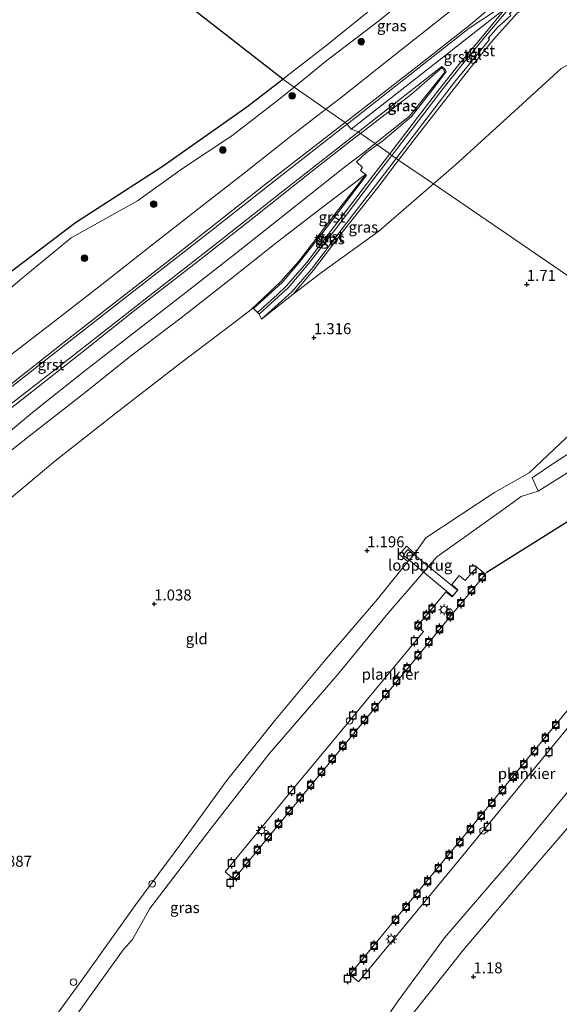
# Model space of a CAD drawing. Units: metres. Extents: x 189993 to 200012, y 499999 to 506253.
# Drawn here: x 192859 to 192982, y 504821 to 505045 of the extents above; entities that cross this region are included whole.
import ezdxf
from ezdxf.enums import TextEntityAlignment as Align

# ---------------------------------------------------------------- set-up
doc = ezdxf.new("R2010")
doc.units = ezdxf.units.M
doc.layers.get('0').update_dxf_attribs({"lineweight": 25})
for name, color, linetype, lineweight in [('B-ME-AL-OVERIG-GV-B7', 7, 'BV-GELEIDERAIL', 18), ('B-ME-GR-BOOM-S-B1', 93, 'Continuous', 18), ('B-ME-GW-KRUINLIJN-L-B1', 93, 'Continuous', 18), ('B-ME-GW-TEENLIJN-L-B1', 93, 'Continuous', 18), ('B-ME-IE-GRASLAND-GV-B6', 93, 'Continuous', 18), ('B-ME-IE-GRONDWERKLIJN-GROND_INGERICHT-GV-B6', 253, 'Continuous', 18), ('B-ME-IE-HULPGEOMETRIE-L-B1', 53, 'Continuous', 18), ('B-ME-IE-INRICHTINGSELEMENT-S-B1', 253, 'Continuous', 18), ('B-ME-IE-INRICHTINGSELEMENT-S-B2', 253, 'Continuous', 18), ('B-ME-IE-MEUBILAIR_WEGMEUBILAIR-LICHTMAST-S-B2', 8, 'Continuous', 18), ('B-ME-KW-LOOPBRUG-GV-B7', 213, 'Continuous', 18), ('B-ME-OB-BEKLEDING-GV-B6', 253, 'Continuous', 18), ('B-ME-OB-WATERLIJN-L-B1', 133, 'OB-WATERLIJN', 18), ('B-ME-OG-WATER-GV-B6', 153, 'Continuous', 18), ('B-ME-VH-VERH_SOORT-BETON-OVERIG-GV-B6', 8, 'IE-TERREINAFSCHEIDING-NATUURLIJK-HOUTWAL', 18), ('B-ME-VH-VERH_SOORT-GV-B6', 8, 'Continuous', 18), ('B-ME-VH-VERH_SOORT-TEGELS-GV-B6', 8, 'Continuous', 18)]:
    doc.layers.add(name, color=color, linetype=linetype, lineweight=lineweight)
for name, color, linetype in [('B-ME-GW-HOOGTEPUNT-S-B1', 10, 'Continuous'), ('B-ME-KG-KADASTRAAL-OPNAMEDTMGRENS-L-B1', 10, 'Continuous'), ('B-ME-KW-REMMINGWERK-L-B1', 10, 'Continuous'), ('B-ME-VV-AFMEERCONSTRUCTIE-S-B1', 10, 'Continuous'), ('B-ME-VV-BOLDER-S-B2', 10, 'Continuous')]:
    doc.layers.add(name, color=color, linetype=linetype)
doc.styles.add('NLCS-ISO', font='NLCS-ISO.TTF')
doc.linetypes.add('BV-GELEIDERAIL', pattern='A,10,-3,[108,NLCS.SHX,S=1,R=0,X=0,Y=0],-3', length=16)
doc.linetypes.add('IE-TERREINAFSCHEIDING-NATUURLIJK-HOUTWAL', pattern='A,7,-1.5,[67,NLCS.SHX,S=0.75,R=45,X=0,Y=0],-1.5,7,-1.5,[70,NLCS.SHX,S=0.75,R=0,X=0,Y=0],-1.5', length=20)
doc.linetypes.add('OB-WATERLIJN', pattern='A,10,[32,NLCS.SHX,S=2,R=0,X=0,Y=0],-12', length=22)

# ---------------------------------------------------------------- blocks, each defined once
blk = doc.blocks.new('hoogtepunt')
for p, q in [((-0.5, 0), (0.5, 0)), ((0, 0.5), (0, -0.5))]:
    blk.add_line(p, q)
blk = doc.blocks.new('boom')
h = blk.add_hatch(color=256)
edge = h.paths.add_edge_path()
edge.add_arc((0, 0), 0.75, 0, 360)
blk.add_circle((0, 0), 0.75)
blk = doc.blocks.new('dtb')
blk.add_circle((0, 0), 0.75)
blk = doc.blocks.new('lantaarnpaal')
for p, q in [((-0.75, 0), (-1.25, 0)), ((-0.88, 0.88), (-0.53, 0.53)), ((0, 0.75), (0, 1.25)), ((0.53, 0.53), (0.88, 0.88)), ((0.75, 0), (1.25, 0)), ((-0.53, -0.53), (-0.88, -0.88)), ((0, -0.75), (0, -1.25)), ((0.53, -0.53), (0.88, -0.88))]:
    blk.add_line(p, q)
blk.add_circle((0, 0), 0.75)
blk = doc.blocks.new('meerpaal')
for p, q in [((-0.75, 0), (-1.25, 0)), ((0.75, 0.75), (-0.75, 0.75)), ((-0.75, 0.75), (-0.75, -0.75)), ((0.75, -0.75), (0.75, 0.75)), ((0.75, 0), (1.25, 0)), ((-0.75, -0.75), (0.75, -0.75))]:
    blk.add_line(p, q)
blk = doc.blocks.new('bolder')
for p, q in [((-0.75, 0), (-1.25, 0)), ((-0.75, 0.75), (-0.75, -0.75)), ((0.75, 0.75), (-0.75, 0.75)), ((0.75, -0.75), (0.75, 0.75)), ((0.75, 0), (1.25, 0)), ((-0.75, -0.75), (0.75, -0.75))]:
    blk.add_line(p, q)
blk.add_circle((0, 0), 0.673)

msp = doc.modelspace()

# ---------------------------------------------------------------- linework, layer by layer
at = {"layer": 'B-ME-AL-OVERIG-GV-B7'}
for points in [[(192959.034, 504915.668, 0.605), (192957.684, 504916.886, 0.599), (192959.355, 504918.918, 0.585), (192960.746, 504917.77, 0.54), (192963.36, 504920.857, 0.548), (192965.336, 504919.26, 0.5), (192957.319, 504909.564, 0.555), (192947.43, 504897.56, 0.559), (192937.492, 504885.565, 0.587), (192927.609, 504873.616, 0.567), (192917.798, 504861.685, 0.568), (192908.033, 504849.809, 0.496), (192906.025, 504851.449, 0.474), (192912.681, 504859.53, 0.538), (192921.875, 504870.749, 0.544), (192930.769, 504881.489, 0.562), (192951.242, 504906.198, 0.622), (192949.769, 504907.424, 0.008), (192954.644, 504913.159, 0.591), (192956.313, 504915.25, 0.593), (192957.742, 504914.06, 0.591), (192959.034, 504915.668, 0.605)], [(192991.704, 504897.559, 0.577), (192993.692, 504895.933, 0.577), (192991.091, 504892.776, 0.577), (192992.524, 504891.621, 0.577), (192990.823, 504889.545, 0.577), (192989.43, 504890.688, 0.577), (192988.062, 504889.144, 0.577), (192989.482, 504887.947, 0.577), (192987.758, 504885.87, 0.577), (192986.398, 504887.071, 0.577), (192979.066, 504878.176, 0.577), (192968.886, 504865.766, 0.577), (192958.43, 504853.039, 0.577), (192947.882, 504840.288, 0.577), (192936.421, 504826.444, 0.577), (192934.453, 504828.084, 0.577), (192945.483, 504841.455, 0.577), (192955.807, 504853.934, 0.577), (192965.458, 504865.67, 0.577), (192974.877, 504877.141, 0.577), (192984.235, 504888.484, 0.577), (192991.704, 504897.559, 0.577)]]:
    msp.add_polyline3d(points, dxfattribs=at)
at = {"layer": 'B-ME-GW-KRUINLIJN-L-B1'}
for points in [[(192933.3603, 505022.0659, 5.0772), (192938.829, 505026.302, 5.081), (192950.183, 505035.164, 5.051), (192961.904, 505044.364, 5.07), (192966.755, 505048.4, 5.015), (192969.203, 505051.707, 5.01), (192970.206, 505053.9, 5.017), (192971.042, 505056.792, 5.096), (192971.209, 505059.493, 5.201), (192971.034, 505062.747, 5.242), (192969.95, 505065.376, 5.273), (192968.424, 505068.233, 5.361), (192967.283, 505070.77, 5.419), (192966.401, 505072.351, 5.461), (192963.219, 505074.987, 5.455), (192953.844, 505083.065, 5.431), (192942.357, 505092.156, 5.376), (192925.798, 505105.948, 5.09), (192910.133, 505118.458, 4.694), (192907.0941, 505121.0385, 4.5984)], [(192934.7587, 505020.5547, 5.0658), (192949.7597, 505032.2987, 5.035), (192967.3718, 505046.1386, 5.025), (192975.0037, 505052.1322, 5.0447), (192983.9186, 505059.6414, 5.4415), (192991.0309, 505065.6322, 5.8054)], [(192921.7459, 505030.1483, 2.8906), (192928.886, 505035.967, 2.898), (192941.085, 505045.231, 2.908), (192951.762, 505053.922, 2.964), (192963.002, 505063.083, 2.958)], [(192945.554, 505013.5293, 3.6334), (192950.282, 505019.732, 3.774), (192961.787, 505034.353, 4.964), (192967.176, 505040.996, 5.012), (192972.5547, 505046.9579, 4.9356), (192976.826, 505049.671, 4.9781), (192980.5349, 505051.2603, 5.0292), (192983.677, 505051.78, 5.1154), (192987.934, 505051.934, 5.2359), (192992.9971, 505049.8791, 5.2368), (192995.855, 505047.427, 5.301), (193006.437, 505038.351, 5.342), (193014.291, 505028.713, 5.326), (193019.689, 505020.384, 5.412), (193022.343, 505016.135, 5.421), (193027.8664, 505009.8337, 5.3888), (193034.793, 505003.933, 5.536), (193041.1139, 504998.3515, 5.5722), (193040.9, 504998.094, 5.665)], [(192955.464, 505034.617, 5.042), (192948.481, 505028.557, 4.988), (192936.8762, 505019.611, 4.9725)], [(192758.959, 504903.679, 2.635), (192768.766, 504912.55, 2.626), (192779.633, 504922.669, 2.522), (192789.705, 504932.283, 2.498), (192802.952, 504942.382, 2.48), (192814.677, 504951.528, 2.448), (192826.359, 504960.838, 2.471), (192837.897, 504968.648, 2.573), (192848.528, 504977.036, 2.707), (192859.365, 504986.273, 2.563), (192870.925, 504995.79, 2.564), (192886.058, 505004.226, 2.705), (192896.316, 505011.63, 2.788), (192907.571, 505019.057, 2.974), (192918.252, 505027.301, 2.887), (192921.7459, 505030.1483, 2.8906)], [(192766.121, 504891.202, 5.115), (192777.172, 504899.838, 5.14), (192788.448, 504908.733, 5.104), (192799.873, 504917.707, 5.072), (192810.923, 504926.283, 5.082), (192822.445, 504935.285, 5.082), (192833.639, 504944.035, 5.115), (192845.602, 504953.473, 5.057), (192857.403, 504962.651, 5.093), (192868.666, 504971.508, 5.092), (192880.037, 504980.399, 5.1), (192892.337, 504989.999, 5.147), (192903.946, 504999.077, 5.108), (192915.235, 505008.01, 5.045), (192927.316, 505017.384, 5.073), (192933.3603, 505022.0659, 5.0772)], [(192936.8762, 505019.611, 4.9725), (192935.723, 505018.722, 4.971), (192924.869, 505010.219, 5.04), (192913.04, 505000.838, 5.022), (192900.562, 504991.062, 5.024), (192885.751, 504979.564, 5.07), (192873.746, 504969.998, 5.056), (192859.854, 504959.108, 5.057), (192846.52, 504948.718, 5.061), (192832.332, 504937.589, 5.045), (192818.032, 504926.517, 5.043), (192804.32, 504915.718, 5.038), (192790.179, 504904.644, 5.056), (192778.769, 504895.667, 5.078), (192769.531, 504888.54, 5.089)], [(192921.503, 504982.976, 1.282), (192926.152, 504988.459, 1.452), (192932.914, 504997.358, 2.392), (192941.1, 505007.686, 3.501), (192945.554, 505013.5293, 3.6334)], [(192771.202, 504879.828, 3.671), (192782.723, 504888.889, 3.674), (192793.327, 504897.282, 3.723), (192804.906, 504906.264, 3.689), (192816.203, 504915.258, 3.674), (192826.951, 504923.612, 3.697), (192838.096, 504932.178, 3.623), (192849.485, 504941.279, 3.679), (192861.403, 504950.664, 3.711), (192873.447, 504960.049, 3.661), (192884.794, 504969.085, 3.685), (192896.009, 504977.589, 3.694), (192907.288, 504986.404, 3.678), (192917.997, 504994.873, 3.671), (192928.156, 505002.74, 3.65), (192938.0086, 505010.222, 3.63)], [(192986.483, 504952.886, 1.287), (192975.295, 504942.322, 1.327), (192967.441, 504937.866, 1.349), (192951.767, 504927.49, 1.428), (192949.261, 504923.957, 1.102), (192949.167, 504923.789, 1.076), (192947.691, 504922.103, 1.107), (192940.72, 504913.552, 1.174), (192928.725, 504899.582, 1.168), (192917.393, 504885.929, 1.091), (192906.374, 504872.198, 1.061), (192896.174, 504858.175, 0.925), (192885.7, 504844.061, 0.887), (192873.986, 504827.612, 0.911), (192863.843, 504813.66, 1.033), (192853.127, 504799.279, 0.948), (192848.5, 504793.021, 0.62), (192847.071, 504793.3, 0.716)], [(193020.612, 504924.749, 1.849), (193020.421, 504924.4783, 1.8338), (193015.911, 504918.087, 1.476), (193013.097, 504911.562, 1.418), (193009.807, 504903.272, 1.457), (193001.959, 504884.888, 1.413), (193001.213, 504883.939, 1.339), (192999.466, 504882.633, 1.214), (192998.031, 504880.962, 1.2), (192997.922, 504880.753, 1.197), (192997.555, 504879.69, 1.229), (192998.174, 504877.746, 1.555), (192985.415, 504863.017, 1.362), (192973.022, 504848.623, 1.328), (192960.238, 504833.659, 1.19), (192947.839, 504817.921, 1.128)]]:
    msp.add_polyline3d(points, dxfattribs=at)
at = {"layer": 'B-ME-GW-TEENLIJN-L-B1'}
msp.add_line((192921.503, 504982.976, 1.282), (192914.31, 504977.304, 1.215), dxfattribs=at)
for points in [[(192928.9456, 505025.1096, 3.4283), (192932.433, 505027.801, 3.448), (192943.165, 505036.241, 3.407), (192953.646, 505044.522, 3.301), (192963.633, 505052.534, 3.385), (192964.428, 505053.485, 3.369), (192966.07, 505057.108, 3.325), (192966.261, 505060.872, 3.287), (192964.249, 505062.803, 3.118), (192963.002, 505063.083, 2.958)], [(192919.1719, 505031.9556, 1.8312), (192929.315, 505039.754, 1.893), (192945.552, 505053.003, 1.931), (192950.289, 505057.762, 1.615)], [(192940.2045, 505017.2744, 3.7761), (192941.463, 505018.275, 3.783), (192948.033, 505023.554, 3.872), (192956.073, 505033.572, 4.907), (192955.464, 505034.617, 5.042)], [(193037.4312, 504994.0454, 1.9401), (193036.322, 504994.782, 1.975), (193033.4, 504996.1, 1.914), (193030.323, 504997.059, 1.664), (193027.214, 505000.121, 1.574), (193019.86, 505007.707, 1.635), (193004.753, 505021.391, 1.771), (192992.877, 505031.427, 1.674), (192988.031, 505035.16, 1.841), (192984.9761, 505035.6304, 1.7658), (192982.633, 505034.39, 1.738), (192972.881, 505025.495, 1.634), (192958.557, 505012.474, 1.592), (192953.5359, 505008.1493, 1.5662)], [(192764.785, 504897.107, 3.259), (192776.158, 504906.112, 3.233), (192787.119, 504914.864, 3.161), (192799.81, 504924.675, 3.223), (192811.893, 504933.819, 3.294), (192822.466, 504942.011, 3.328), (192833.896, 504950.86, 3.365), (192844.587, 504959.07, 3.32), (192857.183, 504969.168, 3.286), (192867.39, 504977.018, 3.326), (192878.644, 504985.694, 3.35), (192889.004, 504993.921, 3.37), (192900.767, 505003.102, 3.335), (192910.371, 505010.567, 3.381), (192921.274, 505019.189, 3.385), (192928.9456, 505025.1096, 3.4283)], [(192765.023, 504880.883, 3.951), (192777.79, 504890.774, 3.961), (192789.511, 504899.933, 3.931), (192804.449, 504911.84, 3.959), (192817.182, 504921.816, 3.973), (192827.996, 504930.405, 3.965), (192839.142, 504938.053, 3.83), (192851.928, 504947.588, 3.8), (192862.621, 504956.45, 3.84), (192874.093, 504965.566, 3.844), (192886.559, 504975.253, 3.878), (192897.732, 504983.936, 3.828), (192908.609, 504992.426, 3.834), (192919.54, 505001.088, 3.836), (192933.613, 505012.206, 3.821), (192937.832, 505015.388, 3.763), (192940.2045, 505017.2744, 3.7761)], [(192911.95, 504979.536, 1.338), (192918.678, 504985.804, 1.326), (192922.904, 504990.599, 1.502), (192931.363, 505001.61, 2.593), (192937.967, 505010.033, 3.525), (192938.0086, 505010.222, 3.63)], [(192953.5359, 505008.1493, 1.5662), (192941.021, 504997.37, 1.502), (192927.991, 504987.9, 1.453), (192921.503, 504982.976, 1.282)], [(192781.97, 504877.327, 1.15), (192795.4, 504887.675, 1.143), (192809.84, 504899.429, 1.174), (192823.836, 504910.727, 1.201), (192838.548, 504922.109, 1.161), (192852.487, 504932.667, 1.239), (192867.194, 504944.982, 1.359), (192881.164, 504955.868, 1.43), (192895.541, 504967.046, 1.413), (192908.593, 504976.942, 1.393), (192911.95, 504979.536, 1.338)]]:
    msp.add_polyline3d(points, dxfattribs=at)
at = {"layer": 'B-ME-IE-GRASLAND-GV-B6'}
for points in [[(192928.9456, 505025.1096, 3.4283), (192921.7459, 505030.1483, 2.8906), (192928.886, 505035.967, 2.898), (192941.085, 505045.231, 2.908), (192951.762, 505053.922, 2.964), (192963.002, 505063.083, 2.958), (192964.249, 505062.803, 3.118), (192966.261, 505060.872, 3.287), (192966.07, 505057.108, 3.325), (192964.428, 505053.485, 3.369), (192963.633, 505052.534, 3.385), (192953.646, 505044.522, 3.301), (192943.165, 505036.241, 3.407), (192932.433, 505027.801, 3.448), (192928.9456, 505025.1096, 3.4283)], [(192951.762, 505053.922, 2.964), (192941.085, 505045.231, 2.908), (192928.886, 505035.967, 2.898), (192921.7459, 505030.1483, 2.8906), (192919.1719, 505031.9556, 1.8312), (192929.315, 505039.754, 1.893), (192945.552, 505053.003, 1.931)], [(192928.9456, 505025.1096, 3.4283), (192932.433, 505027.801, 3.448), (192943.165, 505036.241, 3.407), (192953.646, 505044.522, 3.301), (192963.633, 505052.534, 3.385)], [(192966.755, 505048.4, 5.015), (192961.904, 505044.364, 5.07), (192950.183, 505035.164, 5.051), (192938.829, 505026.302, 5.081), (192933.3603, 505022.0659, 5.0772), (192928.9456, 505025.1096, 3.4283)], [(192967.6345, 505047.5286, 4.9315), (192961.6219, 505043.5279, 5.0277), (192948.834, 505033.479, 5.035), (192933.8337, 505021.7356, 5.0658), (192933.3603, 505022.0659, 5.0772), (192938.829, 505026.302, 5.081), (192950.183, 505035.164, 5.051), (192961.904, 505044.364, 5.07), (192966.755, 505048.4, 5.015)], [(192972.5547, 505046.9579, 4.9356), (192967.176, 505040.996, 5.012), (192961.787, 505034.353, 4.964), (192950.282, 505019.732, 3.774), (192945.554, 505013.5293, 3.6334), (192945.0203, 505013.902, 3.6971)], [(192945.0203, 505013.902, 3.6971), (192950.329, 505020.878, 3.825), (192958.329, 505031.235, 4.789), (192961.767, 505035.521, 5.004), (192966.259, 505040.956, 5.061), (192965.975, 505041.296, 5.033), (192968.258, 505043.879, 5.035), (192971.1571, 505046.4613, 4.9359)], [(193036.322, 504994.782, 1.975), (193033.4, 504996.1, 1.914), (193030.323, 504997.059, 1.664), (193027.214, 505000.121, 1.574), (193019.86, 505007.707, 1.635), (193004.753, 505021.391, 1.771), (192992.877, 505031.427, 1.674), (192988.031, 505035.16, 1.841), (192984.9761, 505035.6304, 1.7658), (192982.633, 505034.39, 1.738), (192972.881, 505025.495, 1.634), (192958.557, 505012.474, 1.592), (192953.5359, 505008.1493, 1.5662), (192945.554, 505013.5293, 3.6334), (192950.282, 505019.732, 3.774), (192961.787, 505034.353, 4.964), (192967.176, 505040.996, 5.012), (192972.5547, 505046.9579, 4.9356)], [(192936.4187, 505019.9263, 4.9741), (192950.88, 505031.273, 4.965), (192955.3939, 505034.808, 5.0467), (192955.902, 505034.352, 4.989), (192956.428, 505033.717, 4.898), (192953.71, 505030.139, 4.538), (192948.481, 505023.422, 3.815), (192942.008, 505017.957, 3.721), (192940.6565, 505016.9647, 3.7192), (192940.2045, 505017.2744, 3.7761), (192941.463, 505018.275, 3.783), (192948.033, 505023.554, 3.872), (192956.073, 505033.572, 4.907), (192955.464, 505034.617, 5.042), (192948.481, 505028.557, 4.988), (192936.8762, 505019.611, 4.9725), (192936.4187, 505019.9263, 4.9741)], [(192936.8762, 505019.611, 4.9725), (192948.481, 505028.557, 4.988), (192955.464, 505034.617, 5.042), (192956.073, 505033.572, 4.907), (192948.033, 505023.554, 3.872), (192941.463, 505018.275, 3.783), (192940.2045, 505017.2744, 3.7761), (192936.8762, 505019.611, 4.9725)], [(192919.1719, 505031.9556, 1.8312), (192921.7459, 505030.1483, 2.8906), (192918.252, 505027.301, 2.887), (192907.571, 505019.057, 2.974), (192896.316, 505011.63, 2.788), (192886.058, 505004.226, 2.705), (192870.925, 504995.79, 2.564), (192859.365, 504986.273, 2.563), (192848.528, 504977.036, 2.707)], [(192848.528, 504977.036, 2.707), (192859.365, 504986.273, 2.563), (192870.925, 504995.79, 2.564), (192886.058, 505004.226, 2.705), (192896.316, 505011.63, 2.788), (192907.571, 505019.057, 2.974), (192918.252, 505027.301, 2.887), (192921.7459, 505030.1483, 2.8906), (192928.9456, 505025.1096, 3.4283)], [(192853.574, 504985.402, 1.424), (192871.908, 504999.343, 1.577), (192891.669, 505012.082, 1.65), (192910.947, 505025.632, 1.781), (192919.1719, 505031.9556, 1.8312)], [(192857.183, 504969.168, 3.286), (192867.39, 504977.018, 3.326), (192878.644, 504985.694, 3.35), (192889.004, 504993.921, 3.37), (192900.767, 505003.102, 3.335), (192910.371, 505010.567, 3.381), (192921.274, 505019.189, 3.385), (192928.9456, 505025.1096, 3.4283)], [(192928.9456, 505025.1096, 3.4283), (192921.274, 505019.189, 3.385), (192910.371, 505010.567, 3.381), (192900.767, 505003.102, 3.335), (192889.004, 504993.921, 3.37), (192878.644, 504985.694, 3.35), (192867.39, 504977.018, 3.326), (192857.183, 504969.168, 3.286)], [(192928.9456, 505025.1096, 3.4283), (192933.3603, 505022.0659, 5.0772), (192927.316, 505017.384, 5.073), (192915.235, 505008.01, 5.045), (192903.946, 504999.077, 5.108), (192892.337, 504989.999, 5.147), (192880.037, 504980.399, 5.1), (192868.666, 504971.508, 5.092), (192857.403, 504962.651, 5.093)], [(192857.403, 504962.651, 5.093), (192868.666, 504971.508, 5.092), (192880.037, 504980.399, 5.1), (192892.337, 504989.999, 5.147), (192903.946, 504999.077, 5.108), (192915.235, 505008.01, 5.045), (192927.316, 505017.384, 5.073), (192933.3603, 505022.0659, 5.0772), (192933.8337, 505021.7356, 5.0658), (192933.248, 505021.277, 5.067), (192917.189, 505008.7, 5.035), (192901.84, 504996.651, 5.069), (192885.418, 504983.837, 5.081), (192869.733, 504971.584, 5.067), (192853.441, 504958.833, 5.064)], [(192936.4187, 505019.9263, 4.9741), (192936.8762, 505019.611, 4.9725), (192935.723, 505018.722, 4.971), (192924.869, 505010.219, 5.04), (192913.04, 505000.838, 5.022), (192900.562, 504991.062, 5.024), (192885.751, 504979.564, 5.07), (192873.746, 504969.998, 5.056), (192859.854, 504959.108, 5.057), (192846.52, 504948.718, 5.061)], [(192846.52, 504948.718, 5.061), (192859.854, 504959.108, 5.057), (192873.746, 504969.998, 5.056), (192885.751, 504979.564, 5.07), (192900.562, 504991.062, 5.024), (192913.04, 505000.838, 5.022), (192924.869, 505010.219, 5.04), (192935.723, 505018.722, 4.971), (192936.8762, 505019.611, 4.9725), (192940.2045, 505017.2744, 3.7761), (192937.832, 505015.388, 3.763), (192933.613, 505012.206, 3.821), (192919.54, 505001.088, 3.836), (192908.609, 504992.426, 3.834), (192897.732, 504983.936, 3.828), (192886.559, 504975.253, 3.878), (192874.093, 504965.566, 3.844), (192862.621, 504956.45, 3.84), (192851.928, 504947.588, 3.8)], [(192855.327, 504956.498, 5.033), (192871.685, 504969.283, 5.016), (192887.118, 504981.334, 5.014), (192903.396, 504994.021, 5.01), (192919.193, 505006.451, 4.999), (192934.931, 505018.759, 4.975), (192936.4187, 505019.9263, 4.9741)], [(192851.928, 504947.588, 3.8), (192862.621, 504956.45, 3.84), (192874.093, 504965.566, 3.844), (192886.559, 504975.253, 3.878), (192897.732, 504983.936, 3.828), (192908.609, 504992.426, 3.834), (192919.54, 505001.088, 3.836), (192933.613, 505012.206, 3.821), (192937.832, 505015.388, 3.763), (192940.2045, 505017.2744, 3.7761), (192940.6565, 505016.9647, 3.7192), (192938.193, 505015.156, 3.716), (192935.93, 505013.088, 3.722), (192937.298, 505011.798, 3.693), (192936.844, 505011.162, 3.703), (192938.243, 505010.08, 3.612), (192934.395, 505005.002, 3.09), (192928.049, 504996.742, 2.157), (192922.914, 504990.189, 1.496), (192919.06, 504985.656, 1.302), (192912.532, 504979.742, 1.234)], [(192921.503, 504982.976, 1.282), (192914.31, 504977.304, 1.215), (192921.229, 504983.507, 1.325), (192925.712, 504988.71, 1.508), (192935.148, 505001.053, 2.824), (192941.073, 505008.715, 3.602), (192945.0203, 505013.902, 3.6971), (192945.554, 505013.5293, 3.6334), (192941.1, 505007.686, 3.501), (192932.914, 504997.358, 2.392), (192926.152, 504988.459, 1.452), (192921.503, 504982.976, 1.282)], [(192921.503, 504982.976, 1.282), (192926.152, 504988.459, 1.452), (192932.914, 504997.358, 2.392), (192941.1, 505007.686, 3.501), (192945.554, 505013.5293, 3.6334), (192953.5359, 505008.1493, 1.5662), (192941.021, 504997.37, 1.502), (192927.991, 504987.9, 1.453), (192921.503, 504982.976, 1.282)], [(192912.532, 504979.742, 1.234), (192911.95, 504979.536, 1.338), (192918.678, 504985.804, 1.326), (192922.904, 504990.599, 1.502), (192931.363, 505001.61, 2.593), (192937.967, 505010.033, 3.525), (192938.0086, 505010.222, 3.63), (192928.156, 505002.74, 3.65), (192917.997, 504994.873, 3.671), (192907.288, 504986.404, 3.678), (192896.009, 504977.589, 3.694), (192884.794, 504969.085, 3.685), (192873.447, 504960.049, 3.661), (192861.403, 504950.664, 3.711), (192849.485, 504941.279, 3.679)], [(192849.485, 504941.279, 3.679), (192861.403, 504950.664, 3.711), (192873.447, 504960.049, 3.661), (192884.794, 504969.085, 3.685), (192896.009, 504977.589, 3.694), (192907.288, 504986.404, 3.678), (192917.997, 504994.873, 3.671), (192928.156, 505002.74, 3.65), (192938.0086, 505010.222, 3.63), (192937.967, 505010.033, 3.525), (192931.363, 505001.61, 2.593), (192922.904, 504990.599, 1.502), (192918.678, 504985.804, 1.326), (192911.95, 504979.536, 1.338), (192908.593, 504976.942, 1.393), (192895.541, 504967.046, 1.413), (192881.164, 504955.868, 1.43), (192867.194, 504944.982, 1.359), (192852.487, 504932.667, 1.239)], [(192947.691, 504922.103, 1.107), (192949.167, 504923.789, 1.076), (192949.261, 504923.957, 1.102), (192951.767, 504927.49, 1.428), (192967.441, 504937.866, 1.349), (192975.295, 504942.322, 1.327), (192986.483, 504952.886, 1.287), (192988.634, 504951.056, 1.347), (192989.744, 504950.1, 0.754), (192981.408, 504944.845, 0.825), (192975.986, 504941.163, 0.885), (192977.392, 504938.152, -0.187), (192973.511, 504936.905, -0.187), (192969.033, 504933.643, -0.187), (192954.241, 504923.174, -0.187), (192943.103, 504910.246, -0.187), (192931.558, 504896.216, -0.187), (192916.016, 504878.234, -0.187), (192902.604, 504861.13, -0.187), (192888.847, 504843.116, -0.187), (192884.938, 504836.079, -0.187), (192882.77, 504833.672, -0.187), (192868.077, 504813.103, -0.187)], [(192931.978, 504802.614, -0.187), (192945.491, 504822.083, -0.187), (192956.029, 504836.459, -0.187), (192971.527, 504854.407, -0.187), (192983.439, 504868.866, -0.187), (192993.939, 504881.857, -0.187), (192998.418, 504888.403, -0.187), (193006.554, 504909.263, -0.187), (193008.48, 504913.953, -0.187), (193011.405, 504912.333, 0.852), (193014.131, 504918.969, 0.848), (193017.417, 504927.372, 0.84), (193020.612, 504924.749, 1.849)], [(193020.612, 504924.749, 1.849), (193020.421, 504924.4783, 1.8338), (193015.911, 504918.087, 1.476), (193013.097, 504911.562, 1.418), (193009.807, 504903.272, 1.457), (193001.959, 504884.888, 1.413), (193001.213, 504883.939, 1.339), (192999.466, 504882.633, 1.214), (192998.031, 504880.962, 1.2), (192997.922, 504880.753, 1.197), (192997.555, 504879.69, 1.229), (192998.174, 504877.746, 1.555), (192985.415, 504863.017, 1.362), (192973.022, 504848.623, 1.328), (192960.238, 504833.659, 1.19), (192947.839, 504817.921, 1.128)], [(192863.843, 504813.66, 1.033), (192873.986, 504827.612, 0.911), (192885.7, 504844.061, 0.887), (192896.174, 504858.175, 0.925), (192906.374, 504872.198, 1.061), (192917.393, 504885.929, 1.091), (192928.725, 504899.582, 1.168), (192940.72, 504913.552, 1.174), (192947.691, 504922.103, 1.107)]]:
    msp.add_polyline3d(points, dxfattribs=at)
at = {"layer": 'B-ME-IE-GRONDWERKLIJN-GROND_INGERICHT-GV-B6'}
for points in [[(192950.289, 505057.762, 1.615), (192945.552, 505053.003, 1.931), (192929.315, 505039.754, 1.893), (192919.1719, 505031.9556, 1.8312), (192880.174, 505062.394, 1.383), (192837.416, 505095.865, 1.488), (192832.724, 505099.775, 1.525), (192862.3561, 505101.5296, 1.29), (192892.017, 505103.286, 1.228), (192911.298, 505086.783, 1.4), (192928.386, 505072.631, 1.431), (192945.476, 505058.492, 1.496), (192946.645, 505059.028, 1.496), (192947.428, 505059.889, 1.475), (192950.289, 505057.762, 1.615)], [(193030.323, 504997.059, 1.664), (193021.103, 504985.056, 1.608), (193010.05, 504973.007, 1.639), (193007.4077, 504971.2303, 1.6127), (192966.9882, 504998.9303, 2.4326), (192953.5359, 505008.1493, 1.5662), (192958.557, 505012.474, 1.592), (192972.881, 505025.495, 1.634), (192982.633, 505034.39, 1.738), (192984.9761, 505035.6304, 1.7658), (192988.031, 505035.16, 1.841), (192992.877, 505031.427, 1.674), (193004.753, 505021.391, 1.771), (193019.86, 505007.707, 1.635), (193027.214, 505000.121, 1.574), (193030.323, 504997.059, 1.664)], [(192852.487, 504932.667, 1.239), (192867.194, 504944.982, 1.359), (192881.164, 504955.868, 1.43), (192895.541, 504967.046, 1.413), (192908.593, 504976.942, 1.393), (192911.95, 504979.536, 1.338), (192912.532, 504979.742, 1.234), (192913.371, 504978.85, 1.216), (192913.758, 504978.432, 1.203), (192914.31, 504977.304, 1.215), (192921.503, 504982.976, 1.282), (192927.991, 504987.9, 1.453), (192941.021, 504997.37, 1.502), (192953.5359, 505008.1493, 1.5662), (192966.9882, 504998.9303, 2.4326), (193007.4077, 504971.2303, 1.6127)], [(192986.483, 504952.886, 1.287), (192975.295, 504942.322, 1.327), (192967.441, 504937.866, 1.349), (192951.767, 504927.49, 1.428), (192949.261, 504923.957, 1.102), (192947.89, 504925.14, 1.373), (192947.329, 504925.604, 1.377), (192945.776, 504923.682, 1.384), (192946.323, 504923.227, 1.363), (192947.691, 504922.103, 1.107), (192940.72, 504913.552, 1.174), (192928.725, 504899.582, 1.168), (192917.393, 504885.929, 1.091), (192906.374, 504872.198, 1.061), (192896.174, 504858.175, 0.925), (192885.7, 504844.061, 0.887), (192873.986, 504827.612, 0.911), (192863.843, 504813.66, 1.033)], [(192947.839, 504817.921, 1.128), (192960.238, 504833.659, 1.19), (192973.022, 504848.623, 1.328), (192985.415, 504863.017, 1.362)]]:
    msp.add_polyline3d(points, dxfattribs=at)
at = {"layer": 'B-ME-IE-HULPGEOMETRIE-L-B1'}
msp.add_polyline3d([(193007.4077, 504971.2303, 1.6127), (192966.9882, 504998.9303, 2.4326), (192953.5359, 505008.1493, 1.5662), (192945.554, 505013.5293, 3.6334), (192945.0203, 505013.902, 3.6971), (192944.034, 505014.5935, 3.6296), (192943.5484, 505014.9306, 3.6225), (192940.6565, 505016.9647, 3.7192), (192940.2045, 505017.2744, 3.7761), (192936.8762, 505019.611, 4.9725), (192936.4187, 505019.9263, 4.9741), (192934.7587, 505020.5547, 5.0658), (192933.8337, 505021.7356, 5.0658), (192933.3603, 505022.0659, 5.0772), (192928.9456, 505025.1096, 3.4283), (192921.7459, 505030.1483, 2.8906), (192919.1719, 505031.9556, 1.8312)], dxfattribs=at)
at = {"layer": 'B-ME-KG-KADASTRAAL-OPNAMEDTMGRENS-L-B1'}
for points in [[(192919.1719, 505031.9556, 1.8312), (192880.174, 505062.394, 1.383), (192837.416, 505095.865, 1.488), (192832.724, 505099.775, 1.525)], [(192761.56, 504911.131, 1.437), (192778.613, 504925.448, 1.477), (192796.907, 504940.373, 1.614), (192815.574, 504955.371, 1.544), (192834.78, 504970.122, 1.539), (192853.574, 504985.402, 1.424), (192871.908, 504999.343, 1.577), (192891.669, 505012.082, 1.65), (192910.947, 505025.632, 1.781), (192919.1719, 505031.9556, 1.8312)]]:
    msp.add_polyline3d(points, dxfattribs=at)
at = {"layer": 'B-ME-KW-LOOPBRUG-GV-B7'}
msp.add_polyline3d([(192946.582, 504923.585, 1.448), (192947.647, 504924.862, 1.428), (192948.408, 504924.213, 1.443), (192958.9414, 504915.5938, 0.5981), (192957.851, 504914.237, 0.608), (192947.325, 504922.938, 1.436), (192946.582, 504923.585, 1.448)], dxfattribs=at)
at = {"layer": 'B-ME-KW-REMMINGWERK-L-B1'}
msp.add_polyline3d([(192999.576, 504942.067, 1.556), (192997.724, 504939.738, 1.555), (192965.509, 504919.547, 1.59)], dxfattribs=at)
at = {"layer": 'B-ME-OB-BEKLEDING-GV-B6'}
msp.add_polyline3d([(192992.6824, 504947.7511, -0.187), (192977.392, 504938.152, -0.187), (192975.986, 504941.163, 0.885), (192981.408, 504944.845, 0.825), (192989.744, 504950.1, 0.754), (192992.6824, 504947.7511, -0.187)], dxfattribs=at)
at = {"layer": 'B-ME-OB-WATERLIJN-L-B1'}
for points in [[(193000.744, 504943.381, -0.187), (193000.169, 504942.683, -0.187), (192999.946, 504942.82, -0.187), (192999.686, 504942.533, -0.187), (192999.914, 504942.341, -0.187), (192999.622, 504942.06, -0.187), (192993.9442, 504946.7163, -0.187), (192992.6824, 504947.7511, -0.187), (192977.392, 504938.152, -0.187), (192973.511, 504936.905, -0.187), (192969.033, 504933.643, -0.187), (192954.241, 504923.174, -0.187), (192943.103, 504910.246, -0.187), (192931.558, 504896.216, -0.187), (192916.016, 504878.234, -0.187), (192902.604, 504861.13, -0.187), (192888.847, 504843.116, -0.187), (192884.938, 504836.079, -0.187), (192882.77, 504833.672, -0.187), (192868.077, 504813.103, -0.187), (192853.159, 504793.482, -0.187), (192836.905, 504773.285, -0.187), (192819.792, 504751.983, -0.187), (192803.972, 504733.746, -0.187)], [(192931.978, 504802.614, -0.187), (192945.491, 504822.083, -0.187), (192956.029, 504836.459, -0.187), (192971.527, 504854.407, -0.187), (192983.439, 504868.866, -0.187), (192993.939, 504881.857, -0.187), (192998.418, 504888.403, -0.187), (193006.554, 504909.263, -0.187), (193008.48, 504913.953, -0.187), (193014.7081, 504929.6501, -0.187)]]:
    msp.add_polyline3d(points, dxfattribs=at)
at = {"layer": 'B-ME-OG-WATER-GV-B6'}
for points in [[(192868.077, 504813.103, -0.187), (192882.77, 504833.672, -0.187), (192884.938, 504836.079, -0.187), (192888.847, 504843.116, -0.187), (192902.604, 504861.13, -0.187), (192916.016, 504878.234, -0.187), (192931.558, 504896.216, -0.187), (192943.103, 504910.246, -0.187), (192954.241, 504923.174, -0.187), (192969.033, 504933.643, -0.187), (192973.511, 504936.905, -0.187), (192977.392, 504938.152, -0.187), (192992.6824, 504947.7511, -0.187)], [(193013.2074, 504930.9024, -0.187), (193014.7081, 504929.6501, -0.187), (193008.48, 504913.953, -0.187), (193006.554, 504909.263, -0.187), (192998.418, 504888.403, -0.187), (192993.939, 504881.857, -0.187), (192983.439, 504868.866, -0.187), (192971.527, 504854.407, -0.187), (192956.029, 504836.459, -0.187), (192945.491, 504822.083, -0.187), (192931.978, 504802.614, -0.187)]]:
    msp.add_polyline3d(points, dxfattribs=at)
at = {"layer": 'B-ME-VH-VERH_SOORT-BETON-OVERIG-GV-B6'}
msp.add_polyline3d([(192947.691, 504922.103, 1.107), (192946.323, 504923.227, 1.363), (192945.776, 504923.682, 1.384), (192947.329, 504925.604, 1.377), (192947.89, 504925.14, 1.373), (192949.261, 504923.957, 1.102), (192949.167, 504923.789, 1.076), (192947.691, 504922.103, 1.107)], dxfattribs=at)
at = {"layer": 'B-ME-VH-VERH_SOORT-GV-B6'}
for points in [[(192945.0203, 505013.902, 3.6971), (192944.034, 505014.5935, 3.6296), (192944.533, 505015.243, 3.639), (192950.289, 505022.794, 3.814), (192955.439, 505029.472, 4.508), (192959.803, 505034.988, 4.941), (192965.019, 505041.326, 4.996), (192970.0765, 505047.3083, 5.0453), (192971.0141, 505048.5283, 4.9554), (192971.5856, 505049.0856, 4.9235), (192976.5515, 505052.9847, 5.0409), (192984.6474, 505059.4776, 5.4277), (192985.6598, 505058.6376, 5.4201), (192985.8089, 505058.5158, 5.4187), (192980.1168, 505054.1496, 5.149), (192970.838, 505046.9, 4.8793), (192971.1571, 505046.4613, 4.9359), (192968.258, 505043.879, 5.035), (192965.975, 505041.296, 5.033), (192966.259, 505040.956, 5.061), (192961.767, 505035.521, 5.004), (192958.329, 505031.235, 4.789), (192950.329, 505020.878, 3.825), (192945.0203, 505013.902, 3.6971)], [(192969.7874, 505047.851, 5.0482), (192964.564, 505041.622, 5.006), (192959.329, 505035.331, 4.939), (192954.962, 505029.798, 4.519), (192949.882, 505023.237, 3.815), (192944.014, 505015.54, 3.632), (192943.5484, 505014.9306, 3.6225), (192940.6565, 505016.9647, 3.7192), (192942.008, 505017.957, 3.721), (192948.481, 505023.422, 3.815), (192953.71, 505030.139, 4.538), (192956.428, 505033.717, 4.898), (192955.902, 505034.352, 4.989), (192955.3939, 505034.808, 5.0467), (192950.88, 505031.273, 4.965), (192936.4187, 505019.9263, 4.9741), (192934.7587, 505020.5547, 5.0658), (192933.8337, 505021.7356, 5.0658), (192948.834, 505033.479, 5.035), (192961.6219, 505043.5279, 5.0277), (192967.6345, 505047.5286, 4.9315)], [(192853.441, 504958.833, 5.064), (192869.733, 504971.584, 5.067), (192885.418, 504983.837, 5.081), (192901.84, 504996.651, 5.069), (192917.189, 505008.7, 5.035), (192933.248, 505021.277, 5.067), (192933.8337, 505021.7356, 5.0658), (192934.7587, 505020.5547, 5.0658), (192936.4187, 505019.9263, 4.9741)], [(192936.4187, 505019.9263, 4.9741), (192934.931, 505018.759, 4.975), (192919.193, 505006.451, 4.999), (192903.396, 504994.021, 5.01), (192887.118, 504981.334, 5.014), (192871.685, 504969.283, 5.016), (192855.327, 504956.498, 5.033)], [(192943.5484, 505014.9306, 3.6225), (192939.716, 505009.914, 3.544), (192930.69, 504998.177, 2.288), (192924.618, 504990.224, 1.522), (192919.923, 504984.784, 1.294), (192917.864, 504982.873, 1.305), (192913.371, 504978.85, 1.216), (192912.532, 504979.742, 1.234), (192919.06, 504985.656, 1.302), (192922.914, 504990.189, 1.496), (192928.049, 504996.742, 2.157), (192934.395, 505005.002, 3.09), (192938.243, 505010.08, 3.612), (192936.844, 505011.162, 3.703), (192937.298, 505011.798, 3.693), (192935.93, 505013.088, 3.722), (192938.193, 505015.156, 3.716), (192940.6565, 505016.9647, 3.7192), (192943.5484, 505014.9306, 3.6225)], [(192945.0203, 505013.902, 3.6971), (192941.073, 505008.715, 3.602), (192935.148, 505001.053, 2.824), (192925.712, 504988.71, 1.508), (192921.229, 504983.507, 1.325), (192914.31, 504977.304, 1.215), (192913.758, 504978.432, 1.203), (192918.228, 504982.437, 1.294), (192920.358, 504984.403, 1.288), (192925.062, 504989.865, 1.521), (192931.186, 504997.816, 2.295), (192940.167, 505009.56, 3.557), (192944.034, 505014.5935, 3.6296), (192945.0203, 505013.902, 3.6971)]]:
    msp.add_polyline3d(points, dxfattribs=at)
at = {"layer": 'B-ME-VH-VERH_SOORT-TEGELS-GV-B6'}
for points in [[(192944.034, 505014.5935, 3.6296), (192943.5484, 505014.9306, 3.6225), (192944.014, 505015.54, 3.632), (192949.882, 505023.237, 3.815), (192954.962, 505029.798, 4.519), (192959.329, 505035.331, 4.939), (192964.564, 505041.622, 5.006), (192969.7874, 505047.851, 5.0482), (192970.6648, 505048.9733, 4.963), (192970.8799, 505049.2374, 4.963), (192971.4479, 505049.6797, 4.9456), (192978.7228, 505055.3458, 5.15), (192984.1728, 505059.8713, 5.4313), (192984.6474, 505059.4776, 5.4277), (192976.5515, 505052.9847, 5.0409), (192971.5856, 505049.0856, 4.9235), (192971.0141, 505048.5283, 4.9554), (192970.0765, 505047.3083, 5.0453), (192965.019, 505041.326, 4.996), (192959.803, 505034.988, 4.941), (192955.439, 505029.472, 4.508), (192950.289, 505022.794, 3.814), (192944.533, 505015.243, 3.639), (192944.034, 505014.5935, 3.6296)], [(192944.034, 505014.5935, 3.6296), (192940.167, 505009.56, 3.557), (192931.186, 504997.816, 2.295), (192925.062, 504989.865, 1.521), (192920.358, 504984.403, 1.288), (192918.228, 504982.437, 1.294), (192913.758, 504978.432, 1.203), (192913.371, 504978.85, 1.216), (192917.864, 504982.873, 1.305), (192919.923, 504984.784, 1.294), (192924.618, 504990.224, 1.522), (192930.69, 504998.177, 2.288), (192939.716, 505009.914, 3.544), (192943.5484, 505014.9306, 3.6225), (192944.034, 505014.5935, 3.6296)]]:
    msp.add_polyline3d(points, dxfattribs=at)

# ---------------------------------------------------------------- block references
at = {"layer": 'B-ME-GR-BOOM-S-B1', "rotation": 90}
for p in [(192937.057, 505040.477, 2.994), (192921.284, 505028.141, 2.986), (192905.531, 505015.824, 2.883), (192889.755, 505003.5, 2.788), (192874.007, 504991.182, 2.814)]:
    msp.add_blockref('boom', p, dxfattribs=at)
at = {"layer": 'B-ME-GW-HOOGTEPUNT-S-B1', "rotation": 90}
for p in [(192974.774, 504985.219, 1.71), (192974.774, 504985.219, 1.71), (192926.264, 504973.101, 1.316), (192926.264, 504973.101, 1.316), (192938.382, 504924.591, 1.1962), (192938.382, 504924.591, 1.1962), (192889.873, 504912.474, 1.0377), (192889.873, 504912.474, 1.0377), (192962.618, 504827.573, 1.18), (192962.618, 504827.573, 1.18)]:
    msp.add_blockref('hoogtepunt', p, dxfattribs=at)
at = {"layer": 'B-ME-IE-INRICHTINGSELEMENT-S-B1', "rotation": 90}
for p in [(192889.433, 504848.716, 0.971), (192871.465, 504826.356, 1.022)]:
    msp.add_blockref('dtb', p, dxfattribs=at)
at = {"layer": 'B-ME-IE-INRICHTINGSELEMENT-S-B2', "rotation": 90}
for p in [(192957.0701, 504910.6302, 0.667), (192934.346, 504885.828, 0.519), (192964.781, 504860.772, 0.58)]:
    msp.add_blockref('dtb', p, dxfattribs=at)
at = {"layer": 'B-ME-IE-MEUBILAIR_WEGMEUBILAIR-LICHTMAST-S-B2', "rotation": 90}
for p in [(192955.908, 504911.13, 0.667), (192914.336, 504860.903, 0.625), (192943.888, 504836.135, 0.534)]:
    msp.add_blockref('lantaarnpaal', p, dxfattribs=at)
at = {"layer": 'B-ME-VV-AFMEERCONSTRUCTIE-S-B1', "rotation": 90}
for p in [(192962.481, 504920.274, 5.018), (192949.137, 504904.027, 5.001), (192935.117, 504887.045, 5.03), (192979.82, 504878.717, 5.026), (192921.145, 504870.038, 5.013), (192965.826, 504861.719, 5.031), (192907.475, 504853.475, 5.062), (192907.199, 504848.933, 4.643), (192951.879, 504844.777, 5.023), (192933.886, 504827.131, 4.606), (192938.166, 504828.176, 5.028)]:
    msp.add_blockref('meerpaal', p, dxfattribs=at)
at = {"layer": 'B-ME-VV-BOLDER-S-B2', "rotation": 90}
for p in [(192964.611, 504918.549, 0.646), (192962.173, 504915.573, 0.665), (192959.762, 504912.674, 0.668), (192951.898, 504909.848, 2.078), (192953.168, 504911.444, 2.081), (192957.307, 504909.675, 0.666), (192950.01, 504907.558, 2.062), (192954.878, 504906.732, 0.688), (192952.433, 504903.796, 0.676), (192949.979, 504900.817, 0.65), (192947.531, 504897.851, 0.65), (192945.093, 504894.932, 0.651), (192942.633, 504891.95, 0.637), (192940.178, 504888.982, 0.657), (192937.768, 504886.078, 0.664), (192935.274, 504883.105, 0.664), (192981.394, 504884.896, 0.694), (192978.984, 504881.953, 0.696), (192932.872, 504880.153, 0.667), (192976.533, 504878.965, 0.692), (192930.438, 504877.185, 0.674), (192927.973, 504874.242, 0.66), (192974.086, 504875.984, 0.697), (192971.678, 504873.074, 0.716), (192925.529, 504871.271, 0.666), (192969.243, 504870.075, 0.703), (192923.126, 504868.357, 0.665), (192920.642, 504865.362, 0.649), (192966.779, 504867.13, 0.721), (192964.385, 504864.191, 0.707), (192918.218, 504862.396, 0.659), (192961.935, 504861.204, 0.707), (192915.818, 504859.45, 0.633), (192913.372, 504856.488, 0.635), (192959.49, 504858.229, 0.726), (192957.083, 504855.331, 0.721), (192910.913, 504853.515, 0.646), (192954.619, 504852.321, 0.708), (192908.521, 504850.577, 0.602), (192952.174, 504849.358, 0.728), (192949.758, 504846.44, 0.715), (192947.288, 504843.447, 0.714), (192944.864, 504840.508, 0.71), (192939.961, 504834.595, 0.676), (192937.533, 504831.637, 0.673), (192935.132, 504828.703, 0.632)]:
    msp.add_blockref('bolder', p, dxfattribs=at)

# ---------------------------------------------------------------- texts
at = {"layer": 'B-ME-AL-OVERIG-GV-B7', "ltscale": 0.2, "style": 'NLCS-ISO'}
for p in [(192943.695, 504896.4606), (192974.7121, 504873.827)]:
    msp.add_text('plankier', height=2.5, dxfattribs=at).set_placement(p, align=Align.MIDDLE_CENTER)
at = {"layer": 'B-ME-GW-HOOGTEPUNT-S-B1', "ltscale": 0.2, "style": 'NLCS-ISO'}
for s, p in [('1.71', (192974.774, 504985.219, 1.71)), ('1.71', (192974.774, 504985.219, 1.71)), ('1.316', (192926.264, 504973.101, 1.316)), ('1.316', (192926.264, 504973.101, 1.316)), ('1.196', (192938.382, 504924.591, 1.1962)), ('1.196', (192938.382, 504924.591, 1.1962)), ('1.038', (192889.873, 504912.474, 1.0377)), ('1.038', (192889.873, 504912.474, 1.0377)), ('0.887', (192853.481, 504851.847, 0.8865)), ('0.887', (192853.481, 504851.847, 0.8865)), ('1.18', (192962.618, 504827.573, 1.18)), ('1.18', (192962.618, 504827.573, 1.18))]:
    msp.add_text(s, height=2.5, dxfattribs=at).set_placement(p, align=Align.BOTTOM_LEFT)
at = {"layer": 'B-ME-IE-GRASLAND-GV-B6', "ltscale": 0.2, "style": 'NLCS-ISO'}
for p in [(192944.0034, 505044.0963), (192946.4233, 505025.8863), (192946.4746, 505025.9457), (192937.5194, 504998.2527), (192929.932, 504995.603), (192896.858, 504843.316)]:
    msp.add_text('gras', height=2.5, dxfattribs=at).set_placement(p, align=Align.MIDDLE_CENTER)
at = {"layer": 'B-ME-IE-GRONDWERKLIJN-GROND_INGERICHT-GV-B6', "ltscale": 0.2, "style": 'NLCS-ISO'}
msp.add_text('gld', height=2.5, dxfattribs=at).set_placement((192899.5562, 504904.5181), align=Align.MIDDLE_CENTER)
at = {"layer": 'B-ME-KW-LOOPBRUG-GV-B7', "ltscale": 0.2, "style": 'NLCS-ISO'}
msp.add_text('loopbrug', height=2.5, dxfattribs=at).set_placement((192950.4766, 504921.2877), align=Align.MIDDLE_CENTER)
at = {"layer": 'B-ME-VH-VERH_SOORT-BETON-OVERIG-GV-B6', "ltscale": 0.2, "style": 'NLCS-ISO'}
msp.add_text('bet', height=2.5, dxfattribs=at).set_placement((192947.641, 504923.7006), align=Align.MIDDLE_CENTER)
at = {"layer": 'B-ME-VH-VERH_SOORT-GV-B6', "ltscale": 0.2, "style": 'NLCS-ISO'}
for p in [(192964.4804, 505038.4181), (192958.8816, 505037.0345), (192930.3891, 505000.5402), (192930.0218, 504996.0142), (192866.3641, 504966.939)]:
    msp.add_text('grst', height=2.5, dxfattribs=at).set_placement(p, align=Align.MIDDLE_CENTER)
at = {"layer": 'B-ME-VH-VERH_SOORT-TEGELS-GV-B6', "ltscale": 0.2, "style": 'NLCS-ISO'}
for p in [(192962.4584, 505037.5755), (192928.4372, 504995.4302)]:
    msp.add_text('tgl', height=2.5, dxfattribs=at).set_placement(p, align=Align.MIDDLE_CENTER)

doc.saveas('drawing.dxf')
